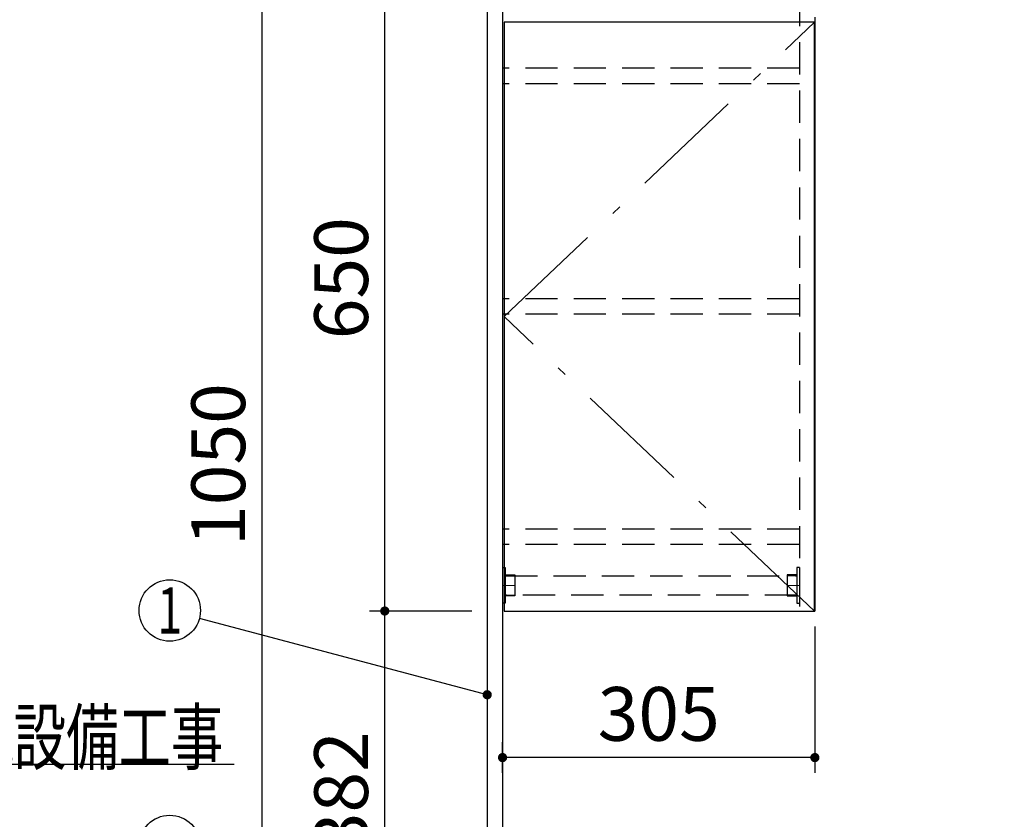
# Model space of a CAD drawing. Units: millimetres. Extents: x -62 to 6060, y -704 to 4222.
# Drawn here: x 1374 to 2336, y 1779 to 2560 of the extents above; entities that cross this region are included whole.
import ezdxf

# ---------------------------------------------------------------- set-up
doc = ezdxf.new("R2010")
doc.units = ezdxf.units.MM
doc.header["$LTSCALE"] = 3.75
doc.linetypes.add('DASHDOT', pattern=[50.5, 30, -9, 2.5, -9])
doc.linetypes.add('HIDDEN', pattern=[12.6, 8.4, -4.2])
doc.layers.add('1', color=7, linetype='Continuous', lineweight=9)
for name, color, linetype, lineweight, true_color in [('15', 98, 'Continuous', 9, 0x005000), ('16', 18, 'Continuous', 9, 0x500000), ('2', 136, 'Continuous', 9, 0x008080), ('5', 96, 'Continuous', 9, 0x008000)]:
    doc.layers.add(name, color=color, linetype=linetype, lineweight=lineweight, true_color=true_color)
doc.styles.get("Standard").update_dxf_attribs({"font": 'txt', "bigfont": 'bigfont'})
doc.styles.add('ＭＳ ゴシック', font='txt')
doc.dimstyles.get("Standard").update_dxf_attribs({"dimtxt": 0.18, "dimasz": 0.18, "dimexe": 0.18, "dimexo": 0.0625, "dimgap": 0.09, "dimtad": 0, "dimtih": 1, "dimtoh": 1, "dimdec": 4, "dimzin": 0, "dimdsep": 46, "dimtxsty": 'Standard', "dimcen": 0.09, "dimadec": 0, "dimazin": 0, "dimtfac": 1, "dimtdec": 4, "dimtofl": 0, "dimtmove": 0, "dimatfit": 3, "dimfxl": 1, "dimtolj": 1, "dimtzin": 0, "dimarcsym": 0})

# ---------------------------------------------------------------- blocks, each defined once
blk = doc.blocks.new('_DOT')
at = {"color": 0}
blk.add_line((-0.5, 0), (-1, 0), dxfattribs=at)
at = {"color": 0, "const_width": 0.5}
blk.add_lwpolyline([(-0.25, 0, 1), (0.25, 0, 1)], format="xyb", close=True, dxfattribs=at)
blk = doc.blocks.new('Dim23')
at = {"layer": '2', "color": 136, "linetype": 'Continuous', "lineweight": 30, "true_color": 0x008080}
for p, q in [((1815.79, 2650), (1595.79, 2650)), ((1610.79, 2650), (1610.79, 1600)), ((1830.79, 1600), (1595.79, 1600))]:
    blk.add_line(p, q, dxfattribs=at)
at = {"layer": '2', "color": 136, "linetype": 'Continuous', "lineweight": 30, "true_color": 0x008080, "xscale": 9, "yscale": 9, "zscale": 9}
for p, rotation in [((1610.79, 2650), 90.00000000000009), ((1610.79, 1600), 270.0000000000001)]:
    blk.add_blockref('_DOT', p, dxfattribs=dict(at, rotation=rotation))
at = {"layer": '2', "color": 136, "linetype": 'Continuous', "lineweight": 9, "true_color": 0x008080, "insert": (1610.79, 2125), "char_height": 52.5, "width": 887.5, "attachment_point": 8, "rotation": 90, "style": 'ＭＳ ゴシック'}
blk.add_mtext('1050', dxfattribs=at)
blk = doc.blocks.new('Dim30')
at = {"layer": '1', "color": 7, "linetype": 'Continuous', "lineweight": 30}
for p, q in [((1830.79, 2632), (1715.79, 2632)), ((1730.79, 1982), (1730.79, 2632)), ((1815.79, 1982), (1715.79, 1982))]:
    blk.add_line(p, q, dxfattribs=at)
at = {"layer": '1', "color": 7, "linetype": 'Continuous', "lineweight": 30, "xscale": 9, "yscale": 9, "zscale": 9}
for p, rotation in [((1730.79, 2632), 90.00000000000009), ((1730.79, 1982), 269.9999999999999)]:
    blk.add_blockref('_DOT', p, dxfattribs=dict(at, rotation=rotation))
at = {"layer": '1', "color": 7, "linetype": 'Continuous', "lineweight": 9, "insert": (1730.79, 2307), "char_height": 52.5, "width": 662.5, "attachment_point": 8, "rotation": 90, "style": 'ＭＳ ゴシック'}
blk.add_mtext('650', dxfattribs=at)
blk = doc.blocks.new('Dim31')
at = {"layer": '1', "color": 7, "linetype": 'Continuous', "lineweight": 30}
for p, q in [((1815.79, 1982), (1715.79, 1982)), ((1730.79, 1600), (1730.79, 1982)), ((1830.79, 1600), (1715.79, 1600))]:
    blk.add_line(p, q, dxfattribs=at)
at = {"layer": '1', "color": 7, "linetype": 'Continuous', "lineweight": 30, "xscale": 9, "yscale": 9, "zscale": 9}
for p, rotation in [((1730.79, 1982), 90.00000000000009), ((1730.79, 1600), 269.9999999999999)]:
    blk.add_blockref('_DOT', p, dxfattribs=dict(at, rotation=rotation))
at = {"layer": '1', "color": 7, "linetype": 'Continuous', "lineweight": 9, "insert": (1730.79, 1805), "char_height": 52.5, "width": 675, "attachment_point": 8, "rotation": 90, "style": 'ＭＳ ゴシック'}
blk.add_mtext('382', dxfattribs=at)
blk = doc.blocks.new('Dim32')
at = {"layer": '1', "color": 7, "linetype": 'Continuous', "lineweight": 30}
for p, q in [((2150.79, 1967), (2150.79, 1823.86)), ((1845.79, 1824.02), (1845.79, 1853.86)), ((2150.79, 1838.86), (1845.79, 1838.86))]:
    blk.add_line(p, q, dxfattribs=at)
at = {"layer": '1', "color": 7, "linetype": 'Continuous', "lineweight": 30, "xscale": 9, "yscale": 9, "zscale": 9}
for p, rotation in [((1845.79, 1838.86), 179.9999999999998), ((2150.79, 1838.86), 359.9999999999997)]:
    blk.add_blockref('_DOT', p, dxfattribs=dict(at, rotation=rotation))
at = {"layer": '1', "color": 7, "linetype": 'Continuous', "lineweight": 9, "insert": (1998.29, 1838.86), "char_height": 52.5, "width": 675, "attachment_point": 8, "style": 'ＭＳ ゴシック'}
blk.add_mtext('305', dxfattribs=at)
blk = doc.blocks.new('G19')
at = {"layer": '15', "color": 98, "linetype": 'Continuous', "lineweight": 30, "true_color": 0x005000}
for p, q in [((1845.79, 2024.5), (1848.29, 2024.5)), ((1845.79, 2024.5), (1845.79, 1989.5)), ((1848.29, 2024.5), (1848.29, 1989.5)), ((1848.29, 2017.25), (1857.79, 2017.25)), ((1857.79, 2017.25), (1857.79, 1996.75)), ((1857.79, 1996.75), (1848.29, 1996.75)), ((1848.29, 1989.5), (1845.79, 1989.5))]:
    blk.add_line(p, q, dxfattribs=at)
at = {"layer": '15', "color": 98, "linetype": 'HIDDEN', "lineweight": 30, "true_color": 0x005000}
for p, q in [((1857.79, 2016.75), (1848.29, 2016.75)), ((1857.79, 1997.25), (1848.29, 1997.25))]:
    blk.add_line(p, q, dxfattribs=at)
at = {"layer": '15', "color": 98, "linetype": 'DASHDOT', "lineweight": 9, "true_color": 0x005000}
blk.add_line((1845.79, 2007), (1857.79, 2007), dxfattribs=at)
blk = doc.blocks.new('G20')
at = {"layer": '15', "color": 98, "linetype": 'Continuous', "lineweight": 30, "true_color": 0x005000}
for p, q in [((2135.79, 2024.5), (2133.29, 2024.5)), ((2133.29, 2024.5), (2133.29, 1989.5)), ((2135.79, 2024.5), (2135.79, 1989.5)), ((2133.29, 2017.25), (2123.79, 2017.25)), ((2123.79, 2017.25), (2123.79, 1996.75)), ((2123.79, 1996.75), (2133.29, 1996.75)), ((2133.29, 1989.5), (2135.79, 1989.5))]:
    blk.add_line(p, q, dxfattribs=at)
at = {"layer": '15', "color": 98, "linetype": 'HIDDEN', "lineweight": 30, "true_color": 0x005000}
for p, q in [((2123.79, 2016.75), (2133.29, 2016.75)), ((2123.79, 1997.25), (2133.29, 1997.25))]:
    blk.add_line(p, q, dxfattribs=at)
at = {"layer": '15', "color": 98, "linetype": 'DASHDOT', "lineweight": 9, "true_color": 0x005000}
blk.add_line((2135.79, 2007), (2123.79, 2007), dxfattribs=at)
blk = doc.blocks.new('G21')
at = {"layer": '16', "color": 18, "linetype": 'HIDDEN', "lineweight": 30, "true_color": 0x500000}
for p, q in [((1848.29, 2016.5), (2133.29, 2016.5)), ((1848.29, 1997.5), (1848.29, 2016.5)), ((2133.29, 2016.5), (2133.29, 1997.5)), ((2133.29, 1997.5), (1848.29, 1997.5))]:
    blk.add_line(p, q, dxfattribs=at)

msp = doc.modelspace()

# ---------------------------------------------------------------- linework, layer by layer
at = {"layer": '1', "color": 7, "linetype": 'Continuous', "lineweight": 30}
for p, q in [((1830.794, 2650), (1830.794, 750)), ((1845.794, 2651), (1845.794, 750)), ((2150.794, 2562), (2150.794, 1982)), ((1847.294, 2557), (1847.294, 1982)), ((2150.294, 2557), (1847.294, 2557)), ((2150.294, 1982), (2150.294, 2557)), ((1847.294, 1982), (2150.294, 1982))]:
    msp.add_line(p, q, dxfattribs=at)
at = {"layer": '1', "color": 7, "linetype": 'HIDDEN', "lineweight": 30}
for p, q in [((2135.794, 2632), (2135.794, 1982)), ((2135.794, 2512), (1845.794, 2512)), ((2135.794, 2497), (1845.794, 2497)), ((2135.794, 2287), (1845.794, 2287)), ((2135.794, 2272), (1845.794, 2272)), ((2135.794, 2062), (1845.794, 2062)), ((2135.794, 2047), (1845.794, 2047)), ((2135.794, 1982), (2150.794, 1982))]:
    msp.add_line(p, q, dxfattribs=at)
at = {"layer": '1', "color": 7, "linetype": 'DASHDOT', "lineweight": 9}
for p, q in [((1847.294, 2269.5), (2150.294, 2557)), ((2150.294, 1982), (1847.294, 2269.5))]:
    msp.add_line(p, q, dxfattribs=at)
at = {"layer": '1', "color": 7, "linetype": 'Continuous', "lineweight": 30}
msp.add_lwpolyline([(1830.794, 1900.207), (1549.79, 1974.803)], dxfattribs=at)
msp.add_circle((1520.794, 1982.5), 30, dxfattribs=at)
at = {"layer": '5', "color": 96, "linetype": 'Continuous', "lineweight": 30, "true_color": 0x008000}
msp.add_lwpolyline([(729.794, 1540), (1163.794, 1832.5), (1583.794, 1832.5)], dxfattribs=at)
msp.add_circle((1520.794, 1752.5), 30, dxfattribs=at)

# ---------------------------------------------------------------- block references
for name in ['G19', 'G20', 'G21']:
    msp.add_blockref(name, (0, 0))
at = {"layer": '1', "color": 7, "linetype": 'Continuous', "lineweight": 30, "xscale": 9, "yscale": 9, "zscale": 9, "rotation": 345.1331098856868}
msp.add_blockref('_DOT', (1830.794, 1900.207), dxfattribs=at)

# ---------------------------------------------------------------- texts
at = {"layer": '1', "color": 7, "linetype": 'Continuous', "lineweight": 9, "insert": (1520.794, 1982.5), "char_height": 45, "width": 12.28254, "attachment_point": 5}
msp.add_mtext('{\\fＭＳ ゴシック;\\W0.714286;1}', dxfattribs=at)
at = {"layer": '5', "color": 96, "linetype": 'Continuous', "lineweight": 9, "true_color": 0x008000, "insert": (1163.794, 1832.5), "char_height": 52.5, "width": 543.41307, "attachment_point": 7}
msp.add_mtext('{\\fＭＳ ゴシック;\\W0.714286;以降接続設備工事}', dxfattribs=at)

# ---------------------------------------------------------------- dimensions: what is measured, and where the dimension line sits
at = {"layer": '1', "color": 7, "linetype": 'Continuous', "lineweight": 30}
for base, p1, p2, picture, middle in [((1730.794, 2632), (1830.794, 1982), (1845.794, 2632), 'Dim30', (1730.794, 2307)), ((1730.794, 1982), (1845.794, 1600), (1830.794, 1982), 'Dim31', (1730.794, 1805))]:
    dim = msp.add_linear_dim(base=base, p1=p1, p2=p2, angle=90, dimstyle='Standard', override={"dimscale": 1, "dimtxt": 52.5, "dimasz": 9, "dimexe": 15, "dimexo": 15, "dimgap": 0, "dimtad": 1, "dimtih": 0, "dimtoh": 0, "dimdec": 2, "dimzin": 8, "dimtxsty": 'ＭＳ ゴシック', "dimblk1": 'DOT', "dimblk2": 'DOT', "dimsah": 1, "dimse1": 0, "dimse2": 0, "dimtix": 0, "dimtofl": 1, "dimtmove": 1, "dimatfit": 2, "dimtzin": 8}, dxfattribs=at)
    dim.commit()
    dim.dimension.update_dxf_attribs({"geometry": picture, "text_midpoint": middle, "dimtype": 160})
dim = msp.add_linear_dim(base=(1845.794, 1838.86), p1=(2150.794, 1982), p2=(1845.794, 1809.019), angle=180, dimstyle='Standard', override={"dimscale": 1, "dimtxt": 52.5, "dimasz": 9, "dimexe": 15, "dimexo": 15, "dimgap": 0, "dimtad": 1, "dimtih": 0, "dimtoh": 0, "dimdec": 2, "dimzin": 8, "dimtxsty": 'ＭＳ ゴシック', "dimblk1": 'DOT', "dimblk2": 'DOT', "dimsah": 1, "dimse1": 0, "dimse2": 0, "dimtix": 0, "dimtofl": 1, "dimtmove": 1, "dimatfit": 2, "dimtzin": 8}, dxfattribs=at)
dim.commit()
dim.dimension.update_dxf_attribs({"geometry": 'Dim32', "text_midpoint": (1998.294, 1838.86), "dimtype": 160, "text_rotation": 360})
at = {"layer": '2', "color": 136, "linetype": 'Continuous', "lineweight": 30, "true_color": 0x008080}
dim = msp.add_linear_dim(base=(1610.794, 1600), p1=(1830.794, 2650), p2=(1845.794, 1600), angle=270, dimstyle='Standard', override={"dimscale": 1, "dimtxt": 52.5, "dimasz": 9, "dimexe": 15, "dimexo": 15, "dimgap": 0, "dimtad": 1, "dimtih": 0, "dimtoh": 0, "dimdec": 2, "dimzin": 8, "dimtxsty": 'ＭＳ ゴシック', "dimblk1": 'DOT', "dimblk2": 'DOT', "dimsah": 1, "dimse1": 0, "dimse2": 0, "dimtix": 0, "dimtofl": 1, "dimtmove": 1, "dimatfit": 2, "dimtzin": 8}, dxfattribs=at)
dim.commit()
dim.dimension.update_dxf_attribs({"geometry": 'Dim23', "text_midpoint": (1610.794, 2125), "dimtype": 160, "text_rotation": 90})

doc.saveas('drawing.dxf')
